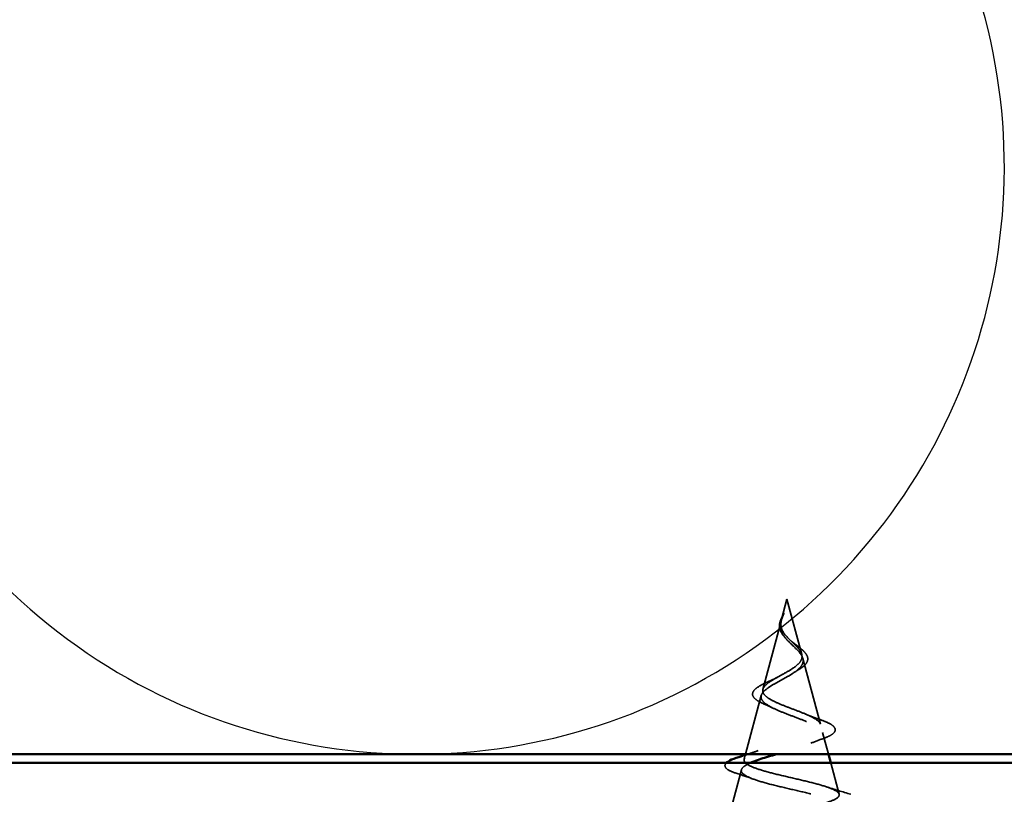
# Model space of a CAD drawing. Units: inches. Extents: x 0.6 to 33.4, y 0.6 to 21.4.
# Drawn here: x 2.3 to 3.4, y 14.2 to 15.1 of the extents above; entities that cross this region are included whole.
import ezdxf

# ---------------------------------------------------------------- set-up
doc = ezdxf.new("R2010")
doc.units = ezdxf.units.IN
doc.header["$LTSCALE"] = 2
doc.header["$MEASUREMENT"] = 0
doc.linetypes.add('DASHED', pattern=[0.2067, 0.1654, -0.0413])
for name, color, linetype, lineweight in [('Hatch (ANSI)', 7, 'Continuous', 18), ('Hidden (ANSI)', 7, 'DASHED', 35), ('Sketch Geometry (ANSI)', 7, 'Continuous', 25), ('Symbol (ANSI)', 7, 'Continuous', 25), ('Visible (ANSI)', 7, 'Continuous', 50)]:
    doc.layers.add(name, color=color, linetype=linetype, lineweight=lineweight)
doc.styles.add('Note Text (ANSI)', font='tahoma.ttf')
doc.dimstyles.new('Default (ANSI)$7', dxfattribs={"dimscale": 2, "dimtxt": 0.12, "dimasz": 0.098425, "dimexe": 0.125, "dimexo": 0.0625, "dimgap": 0.031496, "dimtad": 0, "dimtih": 1, "dimtoh": 1, "dimrnd": 1e-08, "dimzin": 4, "dimdsep": 46, "dimtxsty": 'Note Text (ANSI)', "dimcen": 0.09, "dimdle": 0.393701, "dimclrd": 256, "dimclre": 256, "dimclrt": 256, "dimadec": 0, "dimazin": 1, "dimtfac": 1, "dimtofl": 0, "dimtmove": 0, "dimatfit": 3, "dimfxl": 1, "dimtolj": 1, "dimtzin": 4, "dimlwd": -1, "dimlwe": -1, "dimarcsym": 0})

msp = doc.modelspace()

# ---------------------------------------------------------------- hatches: boundary and pattern name
at = {"layer": 'Hatch (ANSI)', "true_color": 0x804000}
h = msp.add_hatch(dxfattribs=at)
h.set_pattern_fill('INSUL', color=36, scale=0.75, style=0)
h.paths.add_polyline_path([(1.50161, 14.22418), (11.65959, 14.22418), (11.65959, 13.72418), (1.50161, 13.72418)])

# ---------------------------------------------------------------- linework, layer by layer
at = {"layer": 'Hidden (ANSI)', "ltscale": 0.022741}
msp.add_line((3.1499, 14.41218), (3.1437, 14.38901), dxfattribs=at)
at = {"layer": 'Hidden (ANSI)', "ltscale": 0.062337}
msp.add_line((3.1499, 14.41218), (3.16684, 14.34885), dxfattribs=at)
at = {"layer": 'Hidden (ANSI)', "ltscale": 0.077103}
msp.add_line((3.14316, 14.387), (3.12222, 14.30869), dxfattribs=at)
at = {"layer": 'Hidden (ANSI)', "ltscale": 0.074634}
msp.add_line((3.16805, 14.34433), (3.18833, 14.26852), dxfattribs=at)
at = {"layer": 'Hidden (ANSI)', "ltscale": 0.066426}
msp.add_line((3.12034, 14.30167), (3.10229, 14.23418), dxfattribs=at)
at = {"layer": 'Hidden (ANSI)', "ltscale": 0.024367}
msp.add_line((3.19087, 14.259), (3.19751, 14.23418), dxfattribs=at)
at = {"layer": 'Hidden (ANSI)', "ltscale": 0.004749}
msp.add_line((3.10204, 14.23328), (3.10073, 14.22836), dxfattribs=at)
at = {"layer": 'Hidden (ANSI)', "ltscale": 0.035382}
msp.add_line((3.20019, 14.22418), (3.20982, 14.18819), dxfattribs=at)
at = {"layer": 'Hidden (ANSI)', "ltscale": 0.046387}
msp.add_line((3.09751, 14.21634), (3.0849, 14.16918), dxfattribs=at)
at = {"layer": 'Hidden (ANSI)', "ltscale": 0.013566}
msp.add_open_spline([(3.14138, 14.38395), (3.14168, 14.3859), (3.14237, 14.38792), (3.14416, 14.39196), (3.14526, 14.39403), (3.1463, 14.39611)], degree=3, knots=[0, 0, 0, 0, 0.018475497, 0.018475497, 0.036282714, 0.036282714, 0.036282714, 0.036282714], dxfattribs=at)
at = {"layer": 'Hidden (ANSI)', "ltscale": 0.014821}
msp.add_open_spline([(3.14479, 14.39238), (3.14539, 14.39403), (3.14594, 14.39531), (3.14623, 14.39596), (3.14629, 14.39608), (3.14634, 14.39618), (3.14635, 14.3962), (3.14637, 14.39623), (3.14638, 14.39624), (3.14638, 14.39625), (3.14638, 14.39625), (3.14639, 14.39625), (3.14639, 14.39625), (3.14639, 14.39625), (3.14639, 14.39625), (3.14639, 14.39625), (3.14639, 14.39625), (3.14639, 14.39624), (3.14639, 14.39624), (3.14639, 14.39624), (3.14639, 14.39623), (3.14639, 14.39621), (3.14638, 14.39619), (3.14635, 14.39606), (3.14628, 14.39584), (3.14614, 14.39544), (3.14599, 14.39504), (3.1456, 14.394), (3.14537, 14.3934), (3.14427, 14.39052), (3.14343, 14.38827), (3.14291, 14.38599)], degree=3, knots=[0, 0, 0, 0, 0.01397013, 0.01397013, 0.01635801, 0.01635801, 0.01712636, 0.01712636, 0.01759978, 0.01759978, 0.01773598, 0.01773598, 0.01781809, 0.01781809, 0.01788584, 0.01788584, 0.01795891, 0.01795891, 0.01807628, 0.01807628, 0.01833703, 0.01833703, 0.01916095, 0.01916095, 0.02439922, 0.02439922, 0.04499316, 0.04499316, 0.07213098, 0.07213098, 0.1773839, 0.1773839, 0.1773839, 0.1773839], dxfattribs=at)
at = {"layer": 'Hidden (ANSI)', "ltscale": 0.007962}
msp.add_open_spline([(3.14298, 14.385), (3.14306, 14.386), (3.14323, 14.38702), (3.14379, 14.38947), (3.14425, 14.39091), (3.14479, 14.39238)], degree=3, knots=[0, 0, 0, 0, 0.009046419, 0.009046419, 0.021574315, 0.021574315, 0.021574315, 0.021574315], dxfattribs=at)
at = {"layer": 'Hidden (ANSI)', "ltscale": 0.018237}
msp.add_open_spline([(3.1468, 14.3693), (3.14503, 14.37126), (3.14355, 14.37336), (3.14168, 14.37746), (3.14121, 14.3795), (3.14119, 14.38233), (3.14125, 14.38314), (3.14138, 14.38395)], degree=3, knots=[0, 0, 0, 0, 0.021449692, 0.021449692, 0.041023118, 0.041023118, 0.048693085, 0.048693085, 0.048693085, 0.048693085], dxfattribs=at)
at = {"layer": 'Hidden (ANSI)', "ltscale": 0.089656}
msp.add_open_spline([(3.14241, 14.38273), (3.14219, 14.37992), (3.14263, 14.37729), (3.14481, 14.37206), (3.14649, 14.36961), (3.15064, 14.36473), (3.15302, 14.36242), (3.15787, 14.35778), (3.16024, 14.35556), (3.16436, 14.35112), (3.16601, 14.34897), (3.16817, 14.34466), (3.1686, 14.34258), (3.16803, 14.33838), (3.167, 14.33634), (3.1637, 14.33237), (3.16152, 14.33051), (3.15624, 14.32672), (3.15315, 14.32485), (3.1499, 14.323)], degree=3, knots=[0, 0, 0, 0, 0.02542118, 0.02542118, 0.05061597, 0.05061597, 0.07599611, 0.07599611, 0.10184452, 0.10184452, 0.12835573, 0.12835573, 0.15566688, 0.15566688, 0.18387744, 0.18387744, 0.21097071, 0.21097071, 0.23938117, 0.23938117, 0.23938117, 0.23938117], dxfattribs=at)
at = {"layer": 'Hidden (ANSI)', "ltscale": 0.003543}
msp.add_open_spline([(3.14291, 14.38599), (3.14279, 14.38546), (3.14269, 14.38494), (3.14252, 14.38385), (3.14245, 14.38329), (3.14241, 14.38273)], degree=3, knots=[0, 0, 0, 0, 0.0046577974, 0.0046577974, 0.0097216205, 0.0097216205, 0.0097216205, 0.0097216205], dxfattribs=at)
at = {"layer": 'Hidden (ANSI)', "ltscale": 0.083957}
msp.add_open_spline([(3.1499, 14.32877), (3.15308, 14.33059), (3.15609, 14.33243), (3.16122, 14.33619), (3.16329, 14.33806), (3.16618, 14.34187), (3.167, 14.34377), (3.16729, 14.34765), (3.16681, 14.34958), (3.1647, 14.35355), (3.16314, 14.35552), (3.15936, 14.35959), (3.15722, 14.36162), (3.15286, 14.36583), (3.15073, 14.36792), (3.147, 14.3723), (3.14548, 14.37448), (3.14383, 14.37814), (3.1434, 14.3795), (3.14293, 14.38224), (3.14287, 14.3836), (3.14298, 14.385)], degree=3, knots=[0, 0, 0, 0, 0.02818547, 0.02818547, 0.05535616, 0.05535616, 0.08155578, 0.08155578, 0.10684016, 0.10684016, 0.13128192, 0.13128192, 0.1549776, 0.1549776, 0.17805851, 0.17805851, 0.20070773, 0.20070773, 0.21389493, 0.21389493, 0.22660204, 0.22660204, 0.22660204, 0.22660204], dxfattribs=at)
at = {"layer": 'Hidden (ANSI)', "ltscale": 0.001758}
msp.add_open_spline([(3.14752, 14.36844), (3.14729, 14.36873), (3.14705, 14.36902), (3.1468, 14.3693)], degree=3, dxfattribs=at)
at = {"layer": 'Hidden (ANSI)', "ltscale": 0.004115}
msp.add_open_spline([(3.15315, 14.36556), (3.1538, 14.36492), (3.15453, 14.36429), (3.15533, 14.36367)], degree=3, dxfattribs=at)
at = {"layer": 'Hidden (ANSI)', "ltscale": 0.060473}
msp.add_open_spline([(3.15533, 14.36367), (3.15738, 14.36208), (3.15949, 14.36053), (3.16345, 14.35751), (3.16534, 14.35602), (3.16873, 14.35302), (3.17022, 14.35148), (3.17253, 14.34838), (3.17331, 14.34677), (3.17391, 14.34353), (3.17369, 14.34186), (3.17226, 14.33874), (3.1711, 14.33726), (3.16875, 14.33508), (3.1678, 14.33431), (3.16547, 14.33263), (3.16404, 14.33173), (3.1625, 14.33084)], degree=3, knots=[0, 0, 0, 0, 0.0197555, 0.0197555, 0.03988666, 0.03988666, 0.0616204, 0.0616204, 0.08488787, 0.08488787, 0.10885198, 0.10885198, 0.13211452, 0.13211452, 0.14507713, 0.14507713, 0.16101236, 0.16101236, 0.16101236, 0.16101236], dxfattribs=at)
at = {"layer": 'Hidden (ANSI)', "ltscale": 0.544082}
msp.add_open_spline([(3.15535, 14.16918), (3.16381, 14.17086), (3.17194, 14.17253), (3.18647, 14.17592), (3.19276, 14.1776), (3.20263, 14.18098), (3.20617, 14.18266), (3.21006, 14.18605), (3.21043, 14.18773), (3.20798, 14.19112), (3.20525, 14.1928), (3.19711, 14.1962), (3.19184, 14.19788), (3.1795, 14.20128), (3.1726, 14.20296), (3.15815, 14.20636), (3.15077, 14.20805), (3.13655, 14.21145), (3.12985, 14.21314), (3.11805, 14.21655), (3.11304, 14.21824), (3.10539, 14.22165), (3.10277, 14.22334), (3.10025, 14.22676), (3.10031, 14.22845), (3.10308, 14.23187), (3.10568, 14.23357), (3.11303, 14.237), (3.11764, 14.23869), (3.12818, 14.24213), (3.13396, 14.24383), (3.14585, 14.24727), (3.15183, 14.24897), (3.16313, 14.25242), (3.16834, 14.25412), (3.17727, 14.25758), (3.18094, 14.25929), (3.18621, 14.26275), (3.18782, 14.26446), (3.1888, 14.26794), (3.18822, 14.26965), (3.18501, 14.27314), (3.18247, 14.27486), (3.17584, 14.27835), (3.17188, 14.28008), (3.16315, 14.28358), (3.15851, 14.28532), (3.14926, 14.28884), (3.14475, 14.29058), (3.13655, 14.29411), (3.13293, 14.29586), (3.12709, 14.29941), (3.1249, 14.30117), (3.12224, 14.30474), (3.12175, 14.30651), (3.1225, 14.3101), (3.12367, 14.31188), (3.12743, 14.3155), (3.12992, 14.31729), (3.13542, 14.32073), (3.13825, 14.32232), (3.14409, 14.32553), (3.14703, 14.32713), (3.1499, 14.32877)], degree=3, knots=[0, 0, 0, 0, 0.0662455, 0.0662455, 0.1312266, 0.1312266, 0.1949439, 0.1949439, 0.2573984, 0.2573984, 0.3185909, 0.3185909, 0.3785225, 0.3785225, 0.4371941, 0.4371941, 0.4946071, 0.4946071, 0.5507627, 0.5507627, 0.6056626, 0.6056626, 0.6593082, 0.6593082, 0.7117016, 0.7117016, 0.7628447, 0.7628447, 0.8127399, 0.8127399, 0.8613896, 0.8613896, 0.9087967, 0.9087967, 0.9549645, 0.9549645, 0.9998965, 0.9998965, 1.0435967, 1.0435967, 1.0860698, 1.0860698, 1.1273208, 1.1273208, 1.1673558, 1.1673558, 1.2061815, 1.2061815, 1.2438056, 1.2438056, 1.2802371, 1.2802371, 1.3154864, 1.3154864, 1.3495657, 1.3495657, 1.3824892, 1.3824892, 1.4142741, 1.4142741, 1.4412543, 1.4412543, 1.4671582, 1.4671582, 1.4671582, 1.4671582], dxfattribs=at)
at = {"layer": 'Hidden (ANSI)', "ltscale": 0.239607}
msp.add_open_spline([(3.1499, 14.323), (3.14634, 14.32097), (3.14267, 14.31901), (3.13553, 14.31508), (3.13217, 14.31314), (3.12636, 14.30924), (3.12402, 14.30733), (3.1208, 14.30347), (3.12002, 14.30157), (3.12024, 14.29773), (3.1213, 14.29585), (3.12519, 14.29204), (3.12804, 14.29017), (3.13517, 14.28638), (3.13941, 14.28452), (3.14869, 14.28076), (3.15365, 14.2789), (3.16358, 14.27516), (3.16842, 14.27331), (3.17724, 14.26958), (3.18109, 14.26774), (3.18717, 14.26402), (3.18928, 14.26219), (3.19137, 14.25848), (3.19126, 14.25665), (3.18874, 14.25296), (3.1863, 14.25114), (3.17931, 14.24745), (3.1748, 14.24563), (3.16427, 14.24196), (3.15834, 14.24015), (3.14739, 14.23693), (3.14255, 14.23555), (3.13781, 14.23418)], degree=3, knots=[0, 0, 0, 0, 0.03153077, 0.03153077, 0.0641805, 0.0641805, 0.0979786, 0.0979786, 0.13294907, 0.13294907, 0.16911177, 0.16911177, 0.20648327, 0.20648327, 0.24507753, 0.24507753, 0.28490644, 0.28490644, 0.32598016, 0.32598016, 0.36830746, 0.36830746, 0.41189593, 0.41189593, 0.4567522, 0.4567522, 0.50288206, 0.50288206, 0.55029062, 0.55029062, 0.59898237, 0.59898237, 0.63678783, 0.63678783, 0.63678783, 0.63678783], dxfattribs=at)
at = {"layer": 'Hidden (ANSI)', "ltscale": 0.010901}
msp.add_open_spline([(3.13003, 14.31833), (3.13318, 14.31971), (3.13619, 14.32115), (3.13889, 14.32266)], degree=3, dxfattribs=at)
at = {"layer": 'Hidden (ANSI)', "ltscale": 0.006235}
msp.add_open_spline([(3.1625, 14.33084), (3.16098, 14.32996), (3.15954, 14.32907), (3.15823, 14.32815)], degree=3, dxfattribs=at)
at = {"layer": 'Hidden (ANSI)', "ltscale": 0.073601}
msp.add_open_spline([(3.12368, 14.29185), (3.12008, 14.29337), (3.11703, 14.29495), (3.1126, 14.29818), (3.11108, 14.2999), (3.11004, 14.30353), (3.11049, 14.30538), (3.11276, 14.30853), (3.11441, 14.30997), (3.11893, 14.313), (3.12201, 14.31464), (3.12694, 14.31696), (3.12846, 14.31764), (3.13003, 14.31833)], degree=3, knots=[0, 0, 0, 0, 0.03949331, 0.03949331, 0.07825471, 0.07825471, 0.11446042, 0.11446042, 0.14608287, 0.14608287, 0.1813284, 0.1813284, 0.19572096, 0.19572096, 0.19572096, 0.19572096], dxfattribs=at)
at = {"layer": 'Hidden (ANSI)', "ltscale": 0.010974}
msp.add_open_spline([(3.13294, 14.28759), (3.13003, 14.28906), (3.12691, 14.29048), (3.12368, 14.29185)], degree=3, dxfattribs=at)
at = {"layer": 'Hidden (ANSI)', "ltscale": 0.017258}
msp.add_open_spline([(3.17131, 14.28027), (3.17637, 14.27812), (3.1818, 14.2761), (3.18733, 14.27417)], degree=3, dxfattribs=at)
at = {"layer": 'Hidden (ANSI)', "ltscale": 0.081682}
msp.add_open_spline([(3.18733, 14.27417), (3.1916, 14.27269), (3.19526, 14.2712), (3.20094, 14.26827), (3.20301, 14.2668), (3.20548, 14.26352), (3.20562, 14.26146), (3.20364, 14.25833), (3.20207, 14.25707), (3.1978, 14.25465), (3.19506, 14.25347), (3.19183, 14.25232)], degree=3, knots=[0, 0, 0, 0, 0.04479433, 0.04479433, 0.08988222, 0.08988222, 0.13800878, 0.13800878, 0.17766259, 0.17766259, 0.21728107, 0.21728107, 0.21728107, 0.21728107], dxfattribs=at)
at = {"layer": 'Hidden (ANSI)', "ltscale": 0.01577}
msp.add_open_spline([(3.19183, 14.25232), (3.18682, 14.25052), (3.18191, 14.24866), (3.17723, 14.24671)], degree=3, dxfattribs=at)
at = {"layer": 'Hidden (ANSI)', "ltscale": 0.012501}
msp.add_open_spline([(3.10482, 14.23418), (3.10892, 14.23554), (3.11297, 14.23692), (3.11693, 14.23836)], degree=3, dxfattribs=at)
at = {"layer": 'Hidden (ANSI)', "ltscale": 0.054046}
msp.add_open_spline([(3.0914, 14.21234), (3.0868, 14.21383), (3.08332, 14.21534), (3.07898, 14.21861), (3.07805, 14.22086), (3.07936, 14.22328), (3.07971, 14.22374), (3.08015, 14.22418)], degree=3, knots=[0, 0, 0, 0, 0.06376842, 0.06376842, 0.12768217, 0.12768217, 0.14371109, 0.14371109, 0.14371109, 0.14371109], dxfattribs=at)
at = {"layer": 'Hidden (ANSI)', "ltscale": 0.228784}
msp.add_open_spline([(3.10777, 14.22418), (3.10609, 14.22344), (3.10459, 14.22269), (3.10007, 14.2201), (3.09813, 14.2183), (3.09698, 14.21466), (3.09786, 14.21286), (3.10241, 14.20923), (3.1061, 14.20743), (3.11588, 14.2038), (3.12192, 14.20201), (3.13559, 14.19839), (3.1431, 14.19659), (3.15861, 14.19297), (3.16645, 14.19118), (3.18137, 14.18757), (3.18828, 14.18578), (3.20016, 14.18217), (3.20497, 14.18038), (3.21131, 14.17701), (3.2131, 14.17545), (3.21418, 14.1723), (3.2134, 14.17074), (3.21138, 14.16918)], degree=3, knots=[0.73107344, 0.73107344, 0.73107344, 0.73107344, 0.75279447, 0.75279447, 0.80665469, 0.80665469, 0.86181413, 0.86181413, 0.91827504, 0.91827504, 0.97603946, 0.97603946, 1.03510922, 1.03510922, 1.09548596, 1.09548596, 1.15717118, 1.15717118, 1.22016621, 1.22016621, 1.27615211, 1.27615211, 1.33318434, 1.33318434, 1.33318434, 1.33318434], dxfattribs=at)
at = {"layer": 'Hidden (ANSI)', "ltscale": 0.020481}
msp.add_open_spline([(3.1112, 14.20554), (3.10477, 14.2079), (3.09812, 14.21016), (3.0914, 14.21234)], degree=3, dxfattribs=at)
at = {"layer": 'Hidden (ANSI)', "ltscale": 0.028509}
msp.add_open_spline([(3.19482, 14.19684), (3.20412, 14.19377), (3.21364, 14.19088), (3.22319, 14.18807)], degree=3, dxfattribs=at)
at = {"layer": 'Sketch Geometry (ANSI)', "color": 150, "true_color": 0x0080ff}
msp.add_arc((2.72456, 14.90918), 0.675, 160.6261, 19.3739, dxfattribs=at)
at = {"layer": 'Visible (ANSI)', "color": 150, "true_color": 0x0080ff}
msp.add_line((10.14956, 14.23418), (1.50161, 14.23418), dxfattribs=at)
at = {"layer": 'Visible (ANSI)'}
for p, q in [((3.10229, 14.23418), (3.10204, 14.23328)), ((3.19751, 14.23418), (3.20019, 14.22418))]:
    msp.add_line(p, q, dxfattribs=at)
at = {"layer": 'Visible (ANSI)', "color": 36, "true_color": 0x804000}
msp.add_line((1.50161, 14.22418), (11.65959, 14.22418), dxfattribs=at)
at = {"layer": 'Visible (ANSI)'}
for points, knots in [([(3.08015, 14.22418), (3.0811, 14.22515), (3.08247, 14.22603), (3.08676, 14.22823), (3.09023, 14.22954), (3.09443, 14.23085)], [0.143711087, 0.143711087, 0.143711087, 0.143711087, 0.178548157, 0.178548157, 0.230164345, 0.230164345, 0.230164345, 0.230164345]), ([(3.13781, 14.23418), (3.13628, 14.23374), (3.13477, 14.2333), (3.12696, 14.23101), (3.12108, 14.2292), (3.11291, 14.22632), (3.11016, 14.22525), (3.10777, 14.22418)], [0.636787827, 0.636787827, 0.636787827, 0.636787827, 0.648961297, 0.648961297, 0.700230948, 0.700230948, 0.731073435, 0.731073435, 0.731073435, 0.731073435])]:
    msp.add_open_spline(points, degree=3, knots=knots, dxfattribs=at)
msp.add_open_spline([(3.09443, 14.23085), (3.09791, 14.23194), (3.10138, 14.23305), (3.10482, 14.23418)], degree=3, dxfattribs=at)

# ---------------------------------------------------------------- leaders
at = {"layer": 'Symbol (ANSI)', "annotation_type": 0, "has_hookline": 1, "hookline_direction": 1}
for points, text_width in [([(5.31429, 17.74418), (3.43162, 10.4829), (3.23477, 10.4829)], 1.98995), ([(5.62847, 16.36409), (4.01926, 10.12335), (3.82241, 10.12335)], 1.40083)]:
    msp.add_leader(points, dimstyle='Default (ANSI)$7', override={"dimtad": 0}, dxfattribs=dict(at, text_width=text_width))

doc.saveas('drawing.dxf')
